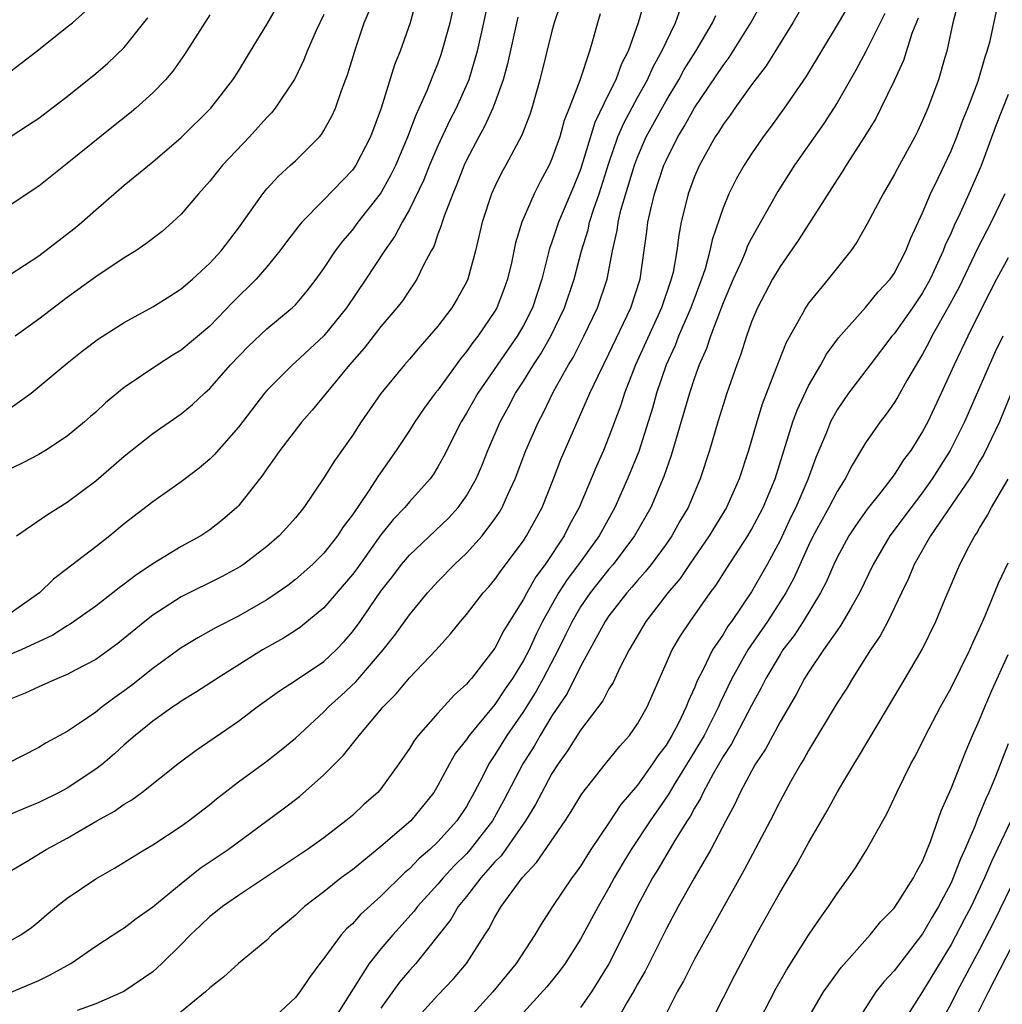
# Model space of a CAD drawing. Units: inches. Extents: x 2613000 to 2616000, y 1536000 to 1539000.
# Drawn here: x 2613198 to 2613267, y 1536796 to 1536865 of the extents above; entities that cross this region are included whole.
import ezdxf

# ---------------------------------------------------------------- set-up
doc = ezdxf.new("R2010")
doc.units = ezdxf.units.IN
doc.header["$MEASUREMENT"] = 0
doc.layers.add('LD26131536_2ft', color=52, linetype='Continuous')

msp = doc.modelspace()

# ---------------------------------------------------------------- linework, layer by layer
at = {"layer": 'LD26131536_2ft'}
for points, elevation in [([(2613254.191, 1536869), (2613251.901, 1536865), (2613250.022, 1536861.978), (2613249, 1536860.635), (2613247.823, 1536859), (2613247.492, 1536858.508), (2613247, 1536857.861), (2613246.677, 1536857.323), (2613246.459, 1536857), (2613245.34, 1536855), (2613245, 1536854.206), (2613244.56, 1536853), (2613244.073, 1536851), (2613243.893, 1536850.107), (2613243.761, 1536849), (2613243.497, 1536847.497), (2613243.374, 1536847), (2613242.688, 1536845), (2613240.87, 1536841), (2613240.085, 1536839), (2613239.829, 1536838.171), (2613239, 1536835.938), (2613238.612, 1536835), (2613238.113, 1536833.887), (2613236.916, 1536831), (2613236.236, 1536829.764), (2613235.86, 1536829), (2613234.512, 1536827), (2613233.866, 1536826.134), (2613233.226, 1536825), (2613233, 1536824.559), (2613231.635, 1536822.365), (2613231, 1536821.117), (2613229.352, 1536819), (2613229.181, 1536818.819), (2613229, 1536818.583), (2613228.161, 1536817.839), (2613227, 1536816.565), (2613225.611, 1536815), (2613225.346, 1536814.654), (2613225, 1536814.072), (2613224.252, 1536813), (2613223, 1536811.26), (2613222.776, 1536811), (2613221.83, 1536810.17), (2613221, 1536809.391), (2613220.547, 1536809), (2613219, 1536807.823), (2613217.861, 1536807), (2613213, 1536803.776), (2613211.882, 1536803), (2613211.402, 1536802.598), (2613211, 1536802.285), (2613210.346, 1536801.654), (2613209.635, 1536801), (2613209, 1536800.34), (2613207.636, 1536799), (2613207.311, 1536798.689), (2613207, 1536798.419), (2613204.957, 1536797.043), (2613203, 1536796.166), (2613201.688, 1536795.688)], 8302), ([(2613257, 1536868.216), (2613255, 1536864.842), (2613252.805, 1536861.195), (2613251.295, 1536859), (2613250.332, 1536857.668), (2613249.825, 1536857), (2613249, 1536855.804), (2613248.481, 1536855), (2613247.935, 1536854.065), (2613247.408, 1536853), (2613247, 1536852.011), (2613246.233, 1536849.767), (2613246.086, 1536849), (2613245.736, 1536847.736), (2613245.485, 1536847), (2613244.739, 1536845), (2613243.884, 1536843), (2613243.644, 1536842.356), (2613243.015, 1536841), (2613242.329, 1536839), (2613242.043, 1536837.957), (2613241.754, 1536837), (2613241.087, 1536834.913), (2613240.303, 1536833), (2613239.41, 1536831), (2613238.305, 1536829), (2613236.869, 1536827), (2613236.058, 1536825.942), (2613235.464, 1536825), (2613234.347, 1536823), (2613233.896, 1536822.104), (2613233.39, 1536821), (2613233, 1536820.257), (2613232.222, 1536819), (2613231.722, 1536818.278), (2613231, 1536817.164), (2613229.188, 1536815), (2613229, 1536814.71), (2613228.244, 1536813.756), (2613227.805, 1536813), (2613227, 1536811.479), (2613226.707, 1536811), (2613225.1, 1536809), (2613223, 1536807.198), (2613221, 1536805.574), (2613220.222, 1536805), (2613219, 1536804.032), (2613217.638, 1536803), (2613217.302, 1536802.698), (2613217, 1536802.387), (2613215.358, 1536801), (2613215, 1536800.644), (2613213, 1536798.994), (2613211.969, 1536798.032), (2613211, 1536797.298), (2613210.69, 1536797), (2613208.237, 1536795)], 8300), ([(2613225.597, 1536867), (2613225.059, 1536865), (2613224.349, 1536863), (2613223.959, 1536862.041), (2613223.016, 1536859.016), (2613222.265, 1536857), (2613221.233, 1536855), (2613221, 1536854.667), (2613219, 1536852.567), (2613217.449, 1536851), (2613217.241, 1536850.759), (2613216.373, 1536849.627), (2613215.919, 1536849), (2613215, 1536847.884), (2613214.24, 1536847), (2613212.615, 1536845.385), (2613211, 1536843.721), (2613209, 1536842.032), (2613208.356, 1536841.644), (2613207.345, 1536841), (2613205, 1536839.402), (2613203.676, 1536838.324), (2613203, 1536837.684), (2613202.635, 1536837.365), (2613202.213, 1536837), (2613201, 1536836.005), (2613199.476, 1536835), (2613199, 1536834.709), (2613197.879, 1536834.121), (2613196.526, 1536833.474)], 8322), ([(2613196.94, 1536796.94), (2613199, 1536797.808), (2613199.81, 1536798.19), (2613201.242, 1536799), (2613203, 1536800.213), (2613204.229, 1536801), (2613204.683, 1536801.317), (2613205, 1536801.51), (2613205.842, 1536802.158), (2613207, 1536802.971), (2613209, 1536804.62), (2613210.323, 1536805.677), (2613212.294, 1536807), (2613216.143, 1536809.856), (2613217.279, 1536810.721), (2613219, 1536812.226), (2613220.38, 1536813.62), (2613221.467, 1536815), (2613223.154, 1536817), (2613224.08, 1536817.92), (2613225, 1536819.03), (2613226.878, 1536821), (2613227.883, 1536822.117), (2613228.587, 1536823), (2613229, 1536823.483), (2613230.175, 1536825), (2613230.569, 1536825.431), (2613231, 1536825.933), (2613231.432, 1536826.568), (2613233, 1536828.661), (2613233.223, 1536829), (2613234.303, 1536831), (2613235.107, 1536833), (2613235.632, 1536834.368), (2613237.663, 1536839), (2613238.238, 1536840.238), (2613238.606, 1536841), (2613239, 1536841.766), (2613240.532, 1536845), (2613241.184, 1536847), (2613241.652, 1536850.348), (2613241.728, 1536851), (2613241.927, 1536851.927), (2613242.202, 1536853), (2613242.853, 1536855), (2613243, 1536855.333), (2613243.837, 1536857), (2613244.279, 1536857.722), (2613245, 1536859.03), (2613247, 1536862.005), (2613247.433, 1536862.567), (2613248.94, 1536865), (2613250.04, 1536867)], 8304), ([(2613197, 1536847.328), (2613199, 1536848.646), (2613201.47, 1536850.53), (2613202.03, 1536851), (2613203, 1536851.874), (2613205, 1536853.601), (2613207, 1536855.253), (2613209, 1536856.95), (2613211.062, 1536859), (2613212.603, 1536861), (2613213, 1536861.606), (2613213.864, 1536863), (2613215, 1536864.877), (2613216.212, 1536867)], 8328), ([(2613230.619, 1536867), (2613230.195, 1536865), (2613229.747, 1536863), (2613229.162, 1536861), (2613228.27, 1536859), (2613227.836, 1536858.164), (2613227, 1536856.367), (2613226.416, 1536855), (2613226.014, 1536853.986), (2613225, 1536851.895), (2613224.483, 1536851), (2613223.981, 1536850.019), (2613223.249, 1536849), (2613221.944, 1536847), (2613220.591, 1536845), (2613219, 1536843.023), (2613217, 1536841.175), (2613216.792, 1536841), (2613215, 1536839.199), (2613214.827, 1536839), (2613213, 1536836.63), (2613211.315, 1536834.685), (2613211, 1536834.371), (2613210.251, 1536833.749), (2613209, 1536832.797), (2613207, 1536831.394), (2613205, 1536829.849), (2613203.985, 1536829), (2613203, 1536828.222), (2613200.033, 1536825.967), (2613199.055, 1536825), (2613197, 1536823.547)], 8318), ([(2613197.446, 1536829), (2613199.541, 1536830.459), (2613201, 1536831.353), (2613203, 1536832.859), (2613205, 1536834.585), (2613207, 1536836.175), (2613209, 1536837.563), (2613209.787, 1536838.214), (2613210.622, 1536839), (2613211, 1536839.332), (2613212.459, 1536841), (2613213.701, 1536842.299), (2613215, 1536843.529), (2613216.779, 1536845), (2613217, 1536845.219), (2613217.818, 1536846.182), (2613218.449, 1536847), (2613219, 1536847.766), (2613219.814, 1536849), (2613220.321, 1536849.679), (2613221, 1536850.448), (2613221.409, 1536851), (2613222.964, 1536853), (2613223.701, 1536854.299), (2613224.04, 1536855), (2613224.896, 1536857), (2613225.463, 1536858.538), (2613225.69, 1536859), (2613226.256, 1536860.256), (2613226.671, 1536861.33), (2613227, 1536862.12), (2613227.234, 1536862.766), (2613227.861, 1536865), (2613228.295, 1536867)], 8320), ([(2613241.486, 1536866.514), (2613241.056, 1536865), (2613240.353, 1536863), (2613239.888, 1536862.112), (2613239.486, 1536861), (2613239, 1536860.044), (2613238.003, 1536857.997), (2613237, 1536854.711), (2613236.513, 1536853.487), (2613235.456, 1536851), (2613235, 1536849.598), (2613234.836, 1536849.164), (2613234.285, 1536847), (2613233.629, 1536845), (2613233, 1536843.769), (2613232.549, 1536843), (2613229.79, 1536839), (2613229, 1536837.605), (2613228.621, 1536837), (2613227.414, 1536834.586), (2613227, 1536833.844), (2613226.679, 1536833.321), (2613226.448, 1536833), (2613225, 1536831.394), (2613224.674, 1536831), (2613223.856, 1536830.144), (2613223, 1536829.065), (2613221.303, 1536826.697), (2613221, 1536826.298), (2613219, 1536823.946), (2613217.389, 1536822.611), (2613217, 1536822.351), (2613216.174, 1536821.826), (2613214.704, 1536821), (2613211.512, 1536819), (2613209.996, 1536818.004), (2613209, 1536817.402), (2613208.768, 1536817.232), (2613208.41, 1536817), (2613207, 1536816), (2613205.757, 1536815), (2613205, 1536814.334), (2613204.306, 1536813.695), (2613203.485, 1536813), (2613203, 1536812.62), (2613201, 1536811.299), (2613200.438, 1536811), (2613199, 1536810.289), (2613198.083, 1536809.917), (2613197, 1536809.442)], 8310), ([(2613235.62, 1536866.379), (2613235.163, 1536865), (2613235, 1536864.419), (2613234.154, 1536861), (2613233.588, 1536859), (2613233.437, 1536858.563), (2613232.888, 1536857.112), (2613231.757, 1536855), (2613231.484, 1536854.516), (2613231, 1536853.52), (2613230.765, 1536853), (2613230.108, 1536851), (2613229.642, 1536849), (2613229.094, 1536847), (2613229, 1536846.799), (2613228.361, 1536845.639), (2613227.979, 1536845), (2613227, 1536843.711), (2613226.393, 1536843), (2613225.731, 1536842.269), (2613225, 1536841.392), (2613224.653, 1536841), (2613223.005, 1536838.995), (2613221.616, 1536837), (2613221, 1536836.052), (2613219.734, 1536834.266), (2613219, 1536833.07), (2613217.596, 1536831), (2613217, 1536830.261), (2613216.413, 1536829.587), (2613215.869, 1536829), (2613215, 1536828.247), (2613213.373, 1536827), (2613213.149, 1536826.851), (2613211.86, 1536826.14), (2613209, 1536824.718), (2613207, 1536823.439), (2613206.435, 1536823), (2613204.555, 1536821.446), (2613203, 1536820.329), (2613201.603, 1536819.604), (2613201, 1536819.274), (2613200.318, 1536819), (2613199, 1536818.414), (2613198.042, 1536817.958), (2613197, 1536817.54)], 8314), ([(2613263.512, 1536866.488), (2613263.116, 1536865), (2613262.701, 1536863), (2613262.559, 1536862.56), (2613262.11, 1536861), (2613261.366, 1536859), (2613261, 1536858.134), (2613260.638, 1536857.362), (2613260.45, 1536857), (2613259.229, 1536854.771), (2613259, 1536854.322), (2613258.23, 1536853), (2613257.116, 1536850.884), (2613256.393, 1536849.607), (2613255.962, 1536849), (2613254.367, 1536847), (2613253, 1536845.325), (2613252.782, 1536845), (2613252.545, 1536844.545), (2613251.43, 1536842.57), (2613250.861, 1536841.139), (2613250.713, 1536840.713), (2613249.754, 1536838.246), (2613249.374, 1536837), (2613248.793, 1536835), (2613248.144, 1536833), (2613247.251, 1536831), (2613246.035, 1536829), (2613244.651, 1536827), (2613243.988, 1536826.012), (2613243.132, 1536825), (2613241.595, 1536823), (2613240.408, 1536821), (2613239.788, 1536819.788), (2613239.284, 1536818.716), (2613239, 1536818.27), (2613238.571, 1536817.429), (2613237, 1536815.361), (2613236.086, 1536813.914), (2613235.431, 1536813), (2613235, 1536812.328), (2613234.284, 1536811), (2613233.849, 1536810.151), (2613233.144, 1536809), (2613231.443, 1536806.557), (2613231, 1536806.119), (2613230.015, 1536805), (2613229, 1536803.696), (2613228.43, 1536803), (2613227.908, 1536802.092), (2613225.44, 1536799), (2613225, 1536798.515), (2613224.311, 1536797.689), (2613223, 1536795.869)], 8294), ([(2613196.171, 1536805), (2613198.186, 1536806.186), (2613199.51, 1536807), (2613201, 1536807.799), (2613203.08, 1536809), (2613204.311, 1536809.688), (2613205, 1536810.173), (2613205.524, 1536810.476), (2613206.234, 1536811), (2613208.759, 1536813), (2613210.034, 1536813.966), (2613213, 1536816.002), (2613214.33, 1536817), (2613215.877, 1536818.123), (2613217, 1536818.847), (2613219, 1536820.195), (2613219.866, 1536821), (2613220.423, 1536821.577), (2613221, 1536822.261), (2613221.539, 1536823), (2613223, 1536825.12), (2613223.829, 1536826.171), (2613224.453, 1536827), (2613225, 1536827.654), (2613227.748, 1536830.252), (2613228.423, 1536831), (2613229, 1536831.804), (2613229.682, 1536833), (2613230.079, 1536833.921), (2613230.502, 1536835), (2613231.363, 1536837), (2613231.95, 1536838.05), (2613232.449, 1536839), (2613233, 1536839.845), (2613233.704, 1536841), (2613234.219, 1536841.781), (2613234.921, 1536843), (2613235.888, 1536845), (2613236.556, 1536847), (2613237.068, 1536849), (2613237.531, 1536850.469), (2613237.642, 1536851), (2613237.944, 1536851.944), (2613238.32, 1536853), (2613239, 1536855.159), (2613239.625, 1536857), (2613240.037, 1536857.963), (2613241, 1536859.749), (2613241.704, 1536861), (2613242.101, 1536861.899), (2613242.718, 1536863), (2613243, 1536863.646), (2613243.666, 1536865), (2613244.023, 1536865.978)], 8308), ([(2613196.67, 1536861.33), (2613198.87, 1536863), (2613201, 1536864.705), (2613201.36, 1536865), (2613202.223, 1536865.777)], 8334), ([(2613238.385, 1536865.615), (2613238.195, 1536865), (2613237.893, 1536863.893), (2613237.626, 1536863), (2613236.945, 1536860.944), (2613236.209, 1536859), (2613235.863, 1536858.137), (2613235.541, 1536857), (2613235, 1536855.448), (2613234.798, 1536855), (2613234.172, 1536853.828), (2613233.75, 1536853), (2613232.882, 1536851), (2613232.45, 1536849.55), (2613232.151, 1536848.151), (2613231.885, 1536847), (2613231.653, 1536846.347), (2613231.136, 1536845), (2613231, 1536844.77), (2613229.792, 1536843), (2613229.441, 1536842.559), (2613229, 1536841.926), (2613228.575, 1536841.425), (2613227, 1536839.233), (2613226.811, 1536839), (2613226.039, 1536837.961), (2613225.383, 1536837), (2613225, 1536836.384), (2613224.083, 1536835), (2613222.812, 1536833.188), (2613222.134, 1536832.133), (2613221, 1536830.478), (2613220.365, 1536829.635), (2613219.967, 1536829), (2613219, 1536827.786), (2613218.209, 1536827), (2613217, 1536825.927), (2613216.472, 1536825.528), (2613215.733, 1536825), (2613215, 1536824.513), (2613213, 1536823.366), (2613211.434, 1536822.566), (2613210.147, 1536821.853), (2613209, 1536821.152), (2613207, 1536819.689), (2613205.503, 1536818.497), (2613205, 1536818.124), (2613204.33, 1536817.67), (2613203.444, 1536817), (2613203, 1536816.641), (2613201.837, 1536815.837), (2613201, 1536815.28), (2613199.528, 1536814.472), (2613199, 1536814.15), (2613196.763, 1536813)], 8312), ([(2613196.993, 1536857.007), (2613198.216, 1536857.784), (2613199, 1536858.314), (2613199.924, 1536859), (2613201, 1536859.832), (2613203, 1536861.433), (2613203.844, 1536862.156), (2613205, 1536863.266), (2613206.376, 1536865), (2613206.647, 1536865.353)], 8332), ([(2613197, 1536837.969), (2613198.471, 1536839), (2613201, 1536841.126), (2613202.048, 1536841.952), (2613203.188, 1536842.812), (2613205, 1536843.963), (2613207, 1536845.06), (2613208.19, 1536845.81), (2613209, 1536846.328), (2613209.782, 1536847), (2613211, 1536848.131), (2613211.786, 1536849), (2613213, 1536850.587), (2613214.716, 1536853), (2613215, 1536853.338), (2613215.788, 1536854.212), (2613216.668, 1536855), (2613217, 1536855.316), (2613218.688, 1536857), (2613218.835, 1536857.166), (2613219, 1536857.435), (2613219.56, 1536858.44), (2613219.807, 1536859), (2613220.239, 1536860.239), (2613220.66, 1536861.34), (2613221.232, 1536863.232), (2613221.834, 1536865), (2613222.178, 1536865.822)], 8324), ([(2613211, 1536865.547), (2613209.233, 1536862.767), (2613208.397, 1536861.603), (2613207.884, 1536861), (2613207, 1536860.086), (2613205.804, 1536859), (2613205.369, 1536858.631), (2613204.253, 1536857.747), (2613201, 1536855.115), (2613199, 1536853.537), (2613197, 1536852.194)], 8330), ([(2613197, 1536800.575), (2613197.747, 1536801), (2613198.48, 1536801.52), (2613199, 1536801.932), (2613199.565, 1536802.435), (2613200.254, 1536803), (2613201, 1536803.573), (2613203, 1536804.947), (2613204.323, 1536805.677), (2613206.442, 1536807), (2613207, 1536807.324), (2613209, 1536808.635), (2613209.508, 1536809), (2613211, 1536810.159), (2613211.457, 1536810.542), (2613213, 1536811.748), (2613215, 1536813.186), (2613216.014, 1536813.986), (2613217, 1536814.808), (2613219, 1536816.662), (2613219.32, 1536817), (2613220.207, 1536817.793), (2613221.239, 1536818.761), (2613223.151, 1536821), (2613223.968, 1536822.032), (2613225, 1536823.461), (2613226.265, 1536825), (2613227, 1536825.806), (2613228.166, 1536827), (2613229, 1536827.782), (2613230.106, 1536829), (2613231, 1536830.188), (2613231.328, 1536830.672), (2613231.513, 1536831), (2613231.912, 1536831.912), (2613232.424, 1536833), (2613233.178, 1536835), (2613234.05, 1536837), (2613234.386, 1536837.614), (2613235.119, 1536839.119), (2613236.159, 1536841), (2613236.478, 1536841.522), (2613237.234, 1536843), (2613238.199, 1536845), (2613238.869, 1536847), (2613239.237, 1536849), (2613239.569, 1536850.431), (2613239.638, 1536851), (2613239.842, 1536851.842), (2613240.787, 1536855), (2613241, 1536855.572), (2613241.616, 1536857), (2613243, 1536859.526), (2613243.889, 1536861), (2613244.284, 1536861.716), (2613245.089, 1536863), (2613246.27, 1536865), (2613246.494, 1536865.506)], 8306), ([(2613232.617, 1536865.382), (2613231.88, 1536862.12), (2613231.578, 1536861), (2613231, 1536859.385), (2613230.855, 1536859), (2613230.277, 1536857.723), (2613229.867, 1536857), (2613229, 1536855.356), (2613228.836, 1536855), (2613228.33, 1536853.67), (2613228.035, 1536853), (2613227.431, 1536851.43), (2613227.292, 1536851), (2613227.235, 1536850.765), (2613227, 1536850.16), (2613226.704, 1536849.296), (2613226.529, 1536849), (2613225.988, 1536847.988), (2613225.527, 1536847), (2613225.322, 1536846.678), (2613225, 1536846.239), (2613224.504, 1536845.496), (2613224.12, 1536845), (2613223, 1536843.693), (2613221.823, 1536842.177), (2613220.788, 1536841), (2613218.179, 1536837.821), (2613217.45, 1536837), (2613215.902, 1536835), (2613215.543, 1536834.457), (2613215, 1536833.705), (2613214.718, 1536833.282), (2613213, 1536831.118), (2613212.884, 1536831), (2613211.883, 1536830.117), (2613211, 1536829.434), (2613210.358, 1536829), (2613209, 1536828.247), (2613207, 1536827.026), (2613205.781, 1536826.219), (2613205, 1536825.612), (2613204.64, 1536825.36), (2613204.207, 1536825), (2613203, 1536824.072), (2613201.205, 1536822.795), (2613201, 1536822.686), (2613199.976, 1536822.024), (2613197.761, 1536821), (2613197, 1536820.666)], 8316), ([(2613219, 1536865.59), (2613218.466, 1536864.466), (2613217.83, 1536863), (2613217.603, 1536862.397), (2613217, 1536861.155), (2613216.917, 1536861), (2613215.582, 1536859), (2613215.324, 1536858.676), (2613215, 1536858.356), (2613213.774, 1536857), (2613211.891, 1536855), (2613211, 1536853.884), (2613210.203, 1536853), (2613209, 1536851.565), (2613208.386, 1536851), (2613207.646, 1536850.354), (2613206.521, 1536849.479), (2613205.801, 1536849), (2613205, 1536848.498), (2613203, 1536847.174), (2613201.744, 1536846.256), (2613201, 1536845.733), (2613199, 1536844.213), (2613197.347, 1536843)], 8326), ([(2613258.352, 1536865.648), (2613258.012, 1536865), (2613257.007, 1536862.993), (2613256.318, 1536861.682), (2613255, 1536859.378), (2613254.066, 1536857.934), (2613252.021, 1536855), (2613250.839, 1536853.161), (2613249, 1536849.895), (2613248.704, 1536849.296), (2613248.603, 1536849), (2613248.319, 1536848.319), (2613247.72, 1536847), (2613247, 1536845.342), (2613246.114, 1536843), (2613245.844, 1536842.156), (2613245.333, 1536841), (2613245, 1536840.077), (2613244.639, 1536839), (2613243.369, 1536834.631), (2613243, 1536833.63), (2613242.844, 1536833.156), (2613241.936, 1536831), (2613240.801, 1536829), (2613239.286, 1536827), (2613239, 1536826.669), (2613237.679, 1536825), (2613237, 1536824.013), (2613236.407, 1536823), (2613235.956, 1536822.044), (2613235.427, 1536821), (2613234.379, 1536819), (2613233.891, 1536818.109), (2613233, 1536816.685), (2613231.837, 1536815), (2613231, 1536813.642), (2613230.566, 1536813), (2613230.15, 1536812.15), (2613229.554, 1536811), (2613229, 1536810.017), (2613228.323, 1536809), (2613227, 1536807.539), (2613226.436, 1536807), (2613225.666, 1536806.334), (2613225, 1536805.633), (2613224.651, 1536805.349), (2613223, 1536803.718), (2613221.569, 1536802.431), (2613221, 1536801.788), (2613220.581, 1536801.419), (2613220.211, 1536801), (2613219, 1536799.34), (2613218.725, 1536799), (2613217.983, 1536798.016), (2613217.306, 1536797), (2613217, 1536796.602), (2613215.277, 1536795)], 8298), ([(2613260.678, 1536865.322), (2613260.236, 1536864.235), (2613259.651, 1536862.349), (2613259, 1536860.929), (2613258.08, 1536859), (2613257.718, 1536858.281), (2613256.953, 1536857.047), (2613255.636, 1536855), (2613255.4, 1536854.601), (2613255, 1536854.001), (2613252.279, 1536849.721), (2613251, 1536847.896), (2613250.477, 1536847), (2613249.419, 1536845), (2613249, 1536844.005), (2613248.637, 1536843), (2613248.246, 1536841.754), (2613247.958, 1536841), (2613247.266, 1536839), (2613246.635, 1536837), (2613246.046, 1536835), (2613245.399, 1536833), (2613244.554, 1536831), (2613243.98, 1536830.02), (2613243.414, 1536829), (2613243, 1536828.414), (2613241.949, 1536827), (2613241.533, 1536826.466), (2613241, 1536825.879), (2613240.606, 1536825.394), (2613240.246, 1536825), (2613239, 1536823.388), (2613238.735, 1536823), (2613237, 1536819.827), (2613236.057, 1536817.943), (2613235, 1536816.384), (2613234.162, 1536815), (2613233.745, 1536814.255), (2613232.948, 1536813), (2613231.601, 1536810.399), (2613230.83, 1536809), (2613229.266, 1536807), (2613229, 1536806.701), (2613228.148, 1536805.852), (2613227.359, 1536805), (2613227, 1536804.566), (2613225.579, 1536803), (2613225.335, 1536802.665), (2613223.827, 1536801), (2613223, 1536800.015), (2613222.185, 1536799), (2613219.648, 1536795)], 8296), ([(2613225.39, 1536795), (2613227, 1536796.771), (2613228.086, 1536797.914), (2613229.009, 1536799), (2613230.286, 1536801), (2613230.578, 1536801.422), (2613231, 1536802.246), (2613231.444, 1536803), (2613232.909, 1536805), (2613233.925, 1536806.075), (2613235.918, 1536809), (2613236.343, 1536809.657), (2613237.092, 1536810.907), (2613238.747, 1536813), (2613239.757, 1536814.243), (2613240.434, 1536815), (2613241, 1536815.805), (2613241.677, 1536817), (2613243.437, 1536821), (2613244.016, 1536821.984), (2613244.704, 1536823), (2613246.106, 1536825), (2613246.489, 1536825.511), (2613247.259, 1536826.741), (2613248.738, 1536829), (2613249, 1536829.435), (2613249.821, 1536831), (2613250.656, 1536833), (2613251.908, 1536837), (2613252.191, 1536837.809), (2613253, 1536839.532), (2613253.858, 1536841), (2613254.261, 1536841.738), (2613255.107, 1536842.893), (2613257, 1536845.016), (2613257.885, 1536846.115), (2613258.715, 1536847), (2613259, 1536847.412), (2613259.83, 1536849), (2613260.155, 1536849.845), (2613261, 1536851.66), (2613261.559, 1536853), (2613262.098, 1536854.098), (2613263, 1536856.003), (2613263.405, 1536857), (2613263.834, 1536858.167), (2613264.172, 1536859), (2613264.902, 1536860.902), (2613265.392, 1536862.608), (2613265.533, 1536863), (2613265.734, 1536863.734), (2613266.183, 1536865.817)], 8292), ([(2613267, 1536859.958), (2613266.169, 1536857.831), (2613265.084, 1536854.916), (2613264.254, 1536853), (2613263.639, 1536851.639), (2613263.223, 1536850.777), (2613263, 1536850.253), (2613262.594, 1536849.406), (2613262.452, 1536849), (2613261.53, 1536847), (2613261, 1536846.051), (2613260.281, 1536845), (2613259, 1536843.178), (2613258.846, 1536843), (2613257.314, 1536841), (2613255.811, 1536839), (2613255, 1536837.833), (2613254.547, 1536837), (2613254.253, 1536836.253), (2613253.507, 1536834.493), (2613252.945, 1536832.945), (2613252.107, 1536831), (2613251.739, 1536830.261), (2613251, 1536828.682), (2613250.089, 1536827), (2613249, 1536825.069), (2613247.597, 1536823), (2613247.345, 1536822.655), (2613247, 1536822.086), (2613246.27, 1536821), (2613245.586, 1536819.586), (2613245.181, 1536818.819), (2613245, 1536818.343), (2613244.572, 1536817.428), (2613244.423, 1536817), (2613243.869, 1536815.869), (2613243.411, 1536815), (2613243, 1536814.314), (2613242.427, 1536813.573), (2613242.061, 1536813), (2613241, 1536811.513), (2613239.841, 1536810.159), (2613239, 1536808.877), (2613237.736, 1536807), (2613237, 1536805.834), (2613236.658, 1536805.342), (2613236.394, 1536805), (2613235.04, 1536803), (2613234.237, 1536801.763), (2613233.796, 1536801), (2613232.486, 1536799), (2613230.841, 1536797), (2613229.028, 1536795)], 8290), ([(2613266.769, 1536853), (2613265.814, 1536851), (2613264.847, 1536849.152), (2613263.556, 1536846.443), (2613262.777, 1536845), (2613261.65, 1536843), (2613261.439, 1536842.561), (2613261, 1536841.754), (2613260.721, 1536841.279), (2613260.538, 1536841), (2613259.891, 1536839.892), (2613259.252, 1536838.748), (2613259, 1536838.332), (2613258.455, 1536837.545), (2613258.028, 1536837), (2613257, 1536835.525), (2613256.048, 1536833.952), (2613255.578, 1536833), (2613255, 1536832.114), (2613254.427, 1536831), (2613253.328, 1536829), (2613253, 1536828.329), (2613251.964, 1536826.036), (2613251.399, 1536825), (2613250.109, 1536823), (2613248.746, 1536821), (2613247.629, 1536819), (2613246.773, 1536817.227), (2613246.687, 1536817), (2613245.666, 1536815), (2613245, 1536813.871), (2613243.616, 1536811.616), (2613243.163, 1536810.837), (2613241.896, 1536809), (2613240.561, 1536807), (2613239.966, 1536806.034), (2613239.363, 1536805), (2613239, 1536804.312), (2613238.241, 1536803), (2613237, 1536800.696), (2613235.917, 1536799), (2613235.535, 1536798.465), (2613234.637, 1536797.363), (2613233, 1536795.565)], 8288), ([(2613267, 1536848.502), (2613266.193, 1536847), (2613265.153, 1536845), (2613264.163, 1536843), (2613263.223, 1536841), (2613262.307, 1536839), (2613261.36, 1536837), (2613261, 1536836.318), (2613260.175, 1536835), (2613259.67, 1536834.33), (2613259, 1536833.285), (2613258.073, 1536832.072), (2613257.122, 1536830.878), (2613256.295, 1536829.705), (2613255.828, 1536829), (2613255, 1536827.487), (2613254.77, 1536827), (2613254.243, 1536825.757), (2613253.847, 1536825), (2613252.613, 1536823), (2613251.98, 1536822.02), (2613251.205, 1536821), (2613251, 1536820.682), (2613250.007, 1536819), (2613249.672, 1536818.328), (2613249, 1536817.108), (2613247.59, 1536814.41), (2613247, 1536813.515), (2613246.305, 1536812.306), (2613245.605, 1536811), (2613245.418, 1536810.582), (2613245, 1536809.899), (2613244.691, 1536809.309), (2613244.483, 1536809), (2613243.619, 1536807.619), (2613242.418, 1536805.582), (2613242.053, 1536805), (2613240.973, 1536803), (2613240.345, 1536801.655), (2613239, 1536798.97), (2613237.764, 1536797), (2613237, 1536795.907)], 8286), ([(2613266.62, 1536843), (2613266.099, 1536841.901), (2613263.942, 1536837), (2613262.927, 1536835), (2613261.676, 1536833), (2613261, 1536832.049), (2613260.191, 1536831), (2613258.712, 1536829), (2613257.533, 1536827), (2613256.581, 1536825), (2613255.982, 1536823.982), (2613255.273, 1536822.727), (2613255, 1536822.367), (2613254.053, 1536821), (2613253, 1536819.436), (2613252.727, 1536819), (2613252.127, 1536817.873), (2613251, 1536815.957), (2613249.969, 1536814.031), (2613249.286, 1536813), (2613249, 1536812.493), (2613248.212, 1536811), (2613247.834, 1536810.166), (2613247.195, 1536809), (2613246.146, 1536807), (2613244.972, 1536804.972), (2613243.864, 1536803), (2613243, 1536801.394), (2613241.537, 1536798.463), (2613241, 1536797.537), (2613240.814, 1536797.186), (2613240.275, 1536796.275), (2613239.56, 1536795)], 8284), ([(2613267.36, 1536839.36), (2613266.385, 1536837), (2613265.3, 1536834.7), (2613265, 1536834.215), (2613264.563, 1536833.437), (2613264.287, 1536833), (2613261.566, 1536829), (2613260.411, 1536827), (2613260.003, 1536825.997), (2613259.509, 1536825), (2613258.552, 1536823), (2613258.021, 1536821.979), (2613257.344, 1536821), (2613256.072, 1536819), (2613255.676, 1536818.324), (2613255, 1536817.283), (2613253, 1536813.942), (2613252.67, 1536813.33), (2613252.457, 1536813), (2613251.732, 1536811.732), (2613251, 1536810.396), (2613250.301, 1536809), (2613248.47, 1536805.53), (2613245, 1536799.292), (2613244.234, 1536797.766), (2613243.789, 1536797), (2613243, 1536795.47)], 8282), ([(2613246.226, 1536795), (2613247.823, 1536798.177), (2613249.329, 1536801), (2613251, 1536803.995), (2613252.127, 1536805.873), (2613253, 1536807.469), (2613254.304, 1536809.696), (2613255.03, 1536811.03), (2613256.19, 1536813), (2613256.503, 1536813.497), (2613259.781, 1536819), (2613260.973, 1536821.027), (2613261.93, 1536823), (2613262.584, 1536824.584), (2613263.619, 1536827), (2613264.267, 1536828.267), (2613264.665, 1536829), (2613264.808, 1536829.192), (2613265, 1536829.544), (2613265.555, 1536830.445), (2613265.84, 1536831), (2613267, 1536832.984)], 8280), ([(2613249.56, 1536795), (2613250.737, 1536797.263), (2613251.462, 1536798.538), (2613253, 1536800.977), (2613253.812, 1536802.188), (2613254.406, 1536803), (2613255, 1536803.918), (2613255.805, 1536805), (2613256.295, 1536805.705), (2613257.096, 1536807), (2613258.204, 1536809), (2613258.498, 1536809.502), (2613259.189, 1536811), (2613260.175, 1536813), (2613260.471, 1536813.529), (2613261.196, 1536815), (2613262.247, 1536817), (2613263, 1536818.333), (2613264.307, 1536821), (2613264.515, 1536821.485), (2613265, 1536822.495), (2613265.389, 1536823.389), (2613266.322, 1536825.677), (2613267, 1536827.114)], 8278), ([(2613252.89, 1536795), (2613254.06, 1536797), (2613255.288, 1536798.712), (2613257.33, 1536801), (2613258.065, 1536801.935), (2613259, 1536802.876), (2613259.27, 1536803.27), (2613260.373, 1536805), (2613260.576, 1536805.424), (2613261, 1536806.171), (2613261.565, 1536807.565), (2613262.297, 1536809.703), (2613263, 1536811.268), (2613264.049, 1536813.951), (2613264.497, 1536815), (2613265, 1536816.094), (2613265.363, 1536817), (2613265.858, 1536818.142), (2613267, 1536820.685)], 8276), ([(2613267, 1536814.401), (2613266.12, 1536812.12), (2613265.655, 1536811), (2613265.44, 1536810.56), (2613265, 1536809.462), (2613264.851, 1536809.149), (2613264.683, 1536808.683), (2613263.967, 1536807), (2613263.662, 1536806.338), (2613263.156, 1536805), (2613263, 1536804.663), (2613262.119, 1536803), (2613261.699, 1536802.301), (2613261, 1536801.075), (2613259, 1536798.479), (2613258.288, 1536797.712), (2613257.72, 1536797), (2613256.433, 1536795)], 8274), ([(2613267.19, 1536809), (2613265.839, 1536806.161), (2613265.349, 1536805), (2613264.402, 1536803), (2613263.926, 1536802.074), (2613263, 1536800.323), (2613261, 1536797.04), (2613259.707, 1536795)], 8272), ([(2613267.985, 1536806.015), (2613266.024, 1536801.976), (2613265, 1536799.982), (2613263.411, 1536797), (2613263, 1536796.186), (2613262.345, 1536795)], 8270), ([(2613264.609, 1536795), (2613265.618, 1536797), (2613267.675, 1536801)], 8268)]:
    msp.add_lwpolyline(points, dxfattribs=dict(at, elevation=elevation))

doc.saveas('drawing.dxf')
